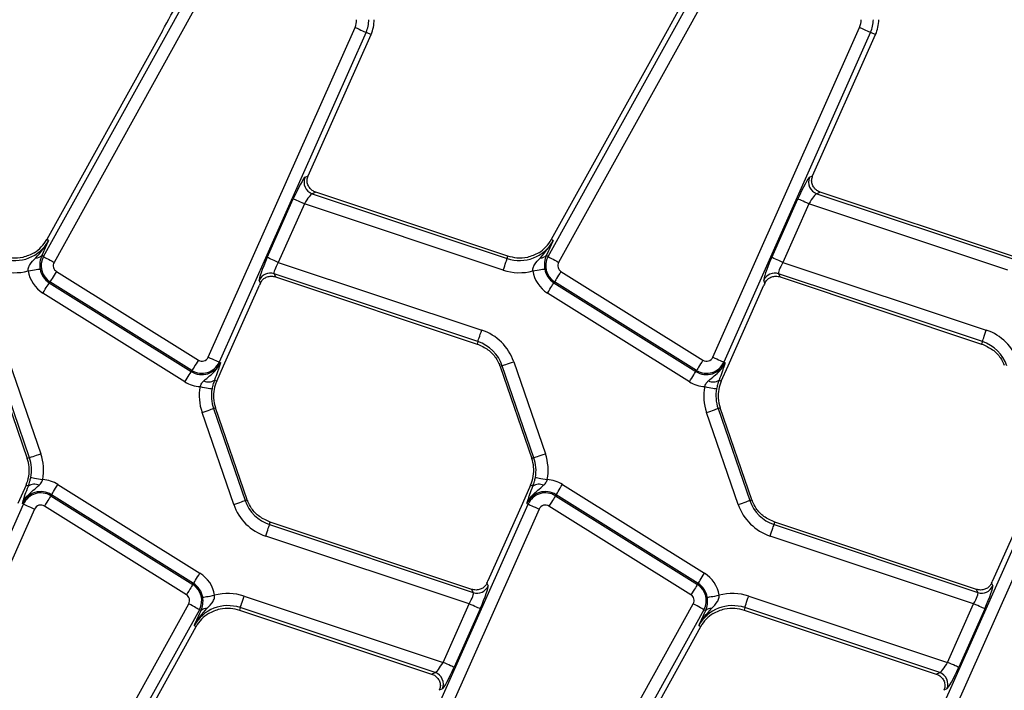
# Model space of a CAD drawing. Units: millimetres. Extents: x -117 to 664, y -32 to 370.
# Drawn here: x 264 to 284, y 174 to 187 of the extents above; entities that cross this region are included whole.
import ezdxf

# ---------------------------------------------------------------- set-up
doc = ezdxf.new("R2010")
doc.units = ezdxf.units.MM

msp = doc.modelspace()

# ---------------------------------------------------------------- linework, layer by layer
at = {"color": 7, "linetype": 'Continuous', "lineweight": 25}
for p, q in [((264.038397, 182.459732), (267.392611, 188.510898)), ((274.413398, 182.459732), (277.767612, 188.510898)), ((267.610437, 188.390156), (264.256222, 182.338991)), ((277.985437, 188.390156), (274.631223, 182.338991)), ((277.535929, 188.322436), (276.859707, 187.102492)), ((266.484706, 187.102492), (264.10438, 182.808272)), ((267.425595, 180.390088), (270.444503, 187.170652)), ((276.859707, 187.102492), (274.47938, 182.808272)), ((277.800596, 180.390088), (280.819496, 187.170652)), ((270.672014, 187.069355), (267.653113, 180.288791)), ((269.479541, 184.117454), (270.773662, 187.024098)), ((270.672014, 187.069355), (270.773662, 187.024098)), ((281.047015, 187.069355), (278.028114, 180.288791)), ((279.854542, 184.117454), (281.148663, 187.024098)), ((281.047015, 187.069355), (281.148663, 187.024098)), ((269.416867, 184.088924), (269.479042, 184.116333)), ((279.791868, 184.088924), (279.854043, 184.116333)), ((268.639637, 182.441409), (269.175245, 183.644402)), ((269.637121, 183.782828), (269.565692, 183.75134)), ((269.565692, 183.75134), (273.571996, 182.416997)), ((273.588566, 182.466757), (269.637121, 183.782828)), ((279.014638, 182.441409), (279.550245, 183.644402)), ((280.012122, 183.782828), (279.940693, 183.75134)), ((279.940693, 183.75134), (283.946989, 182.416997)), ((283.963567, 182.466757), (280.012122, 183.782828)), ((269.402763, 183.543105), (268.867156, 182.340112)), ((273.493296, 182.180709), (269.402763, 183.543105)), ((279.777764, 183.543105), (279.242156, 182.340112)), ((283.868296, 182.180709), (279.777764, 183.543105)), ((264.144307, 182.78614), (264.10438, 182.808272)), ((274.519308, 182.78614), (274.47938, 182.808272)), ((264.033823, 182.545635), (264.002389, 182.479694)), ((264.038397, 182.459732), (264.002389, 182.479694)), ((273.571996, 182.416997), (273.588566, 182.466757)), ((274.408823, 182.545635), (274.377382, 182.479694)), ((274.413398, 182.459732), (274.377382, 182.479694)), ((268.867156, 182.340112), (273.049696, 180.947072)), ((279.242156, 182.340112), (283.424696, 180.947072)), ((264.304368, 182.152811), (267.223967, 180.328444)), ((272.970995, 180.710784), (268.780364, 182.106521)), ((268.780364, 182.106521), (268.808922, 182.041728)), ((268.808922, 182.041728), (272.954425, 180.661024)), ((274.679369, 182.152811), (277.598968, 180.328444)), ((283.345996, 180.710784), (279.155364, 182.106521)), ((279.155364, 182.106521), (279.183923, 182.041728)), ((279.183923, 182.041728), (283.329426, 180.661024)), ((264.172396, 181.941606), (264.158784, 181.919824)), ((264.158784, 181.919824), (267.078383, 180.095457)), ((267.091995, 180.117238), (264.172396, 181.941606)), ((267.740613, 180.211753), (268.47872, 181.869565)), ((268.499127, 181.91487), (268.474145, 181.971531)), ((274.547396, 181.941606), (274.533784, 181.919824)), ((274.533784, 181.919824), (277.453384, 180.095457)), ((277.466996, 180.117238), (274.547396, 181.941606)), ((278.115614, 180.211753), (278.85372, 181.869565)), ((278.874127, 181.91487), (278.849146, 181.971531)), ((266.946404, 179.884251), (264.026812, 181.708619)), ((277.321404, 179.884251), (274.401805, 181.708619)), ((272.970995, 180.710784), (272.954425, 180.661024)), ((283.345996, 180.710784), (283.329426, 180.661024)), ((263.053714, 180.200078), (263.70485, 178.309041)), ((263.748018, 178.323903), (263.096882, 180.214941)), ((263.332358, 180.296023), (263.983494, 178.404986)), ((267.601138, 179.898488), (267.740613, 180.211753)), ((267.653113, 180.288791), (267.676583, 180.278344)), ((273.471883, 180.214941), (273.428714, 180.200078)), ((273.428714, 180.200078), (274.07985, 178.309041)), ((274.123019, 178.323903), (273.471883, 180.214941)), ((273.707358, 180.296023), (274.358494, 178.404986)), ((277.976139, 179.898488), (278.115614, 180.211753)), ((278.028114, 180.288791), (278.051583, 180.278344)), ((267.091995, 180.117238), (267.078383, 180.095457)), ((277.466996, 180.117238), (277.453384, 180.095457)), ((267.554699, 179.919163), (267.601138, 179.898488)), ((277.929699, 179.919163), (277.976139, 179.898488)), ((267.949654, 177.362278), (267.298518, 179.253315)), ((267.533994, 179.334397), (267.577162, 179.349259)), ((267.533994, 179.334397), (268.18513, 177.44336)), ((268.228298, 177.458222), (267.577162, 179.349259)), ((278.324655, 177.362278), (277.673519, 179.253315)), ((277.908994, 179.334397), (277.952155, 179.349259)), ((277.908994, 179.334397), (278.56013, 177.44336)), ((278.603299, 177.458222), (277.952155, 179.349259)), ((263.748018, 178.323903), (263.70485, 178.309041)), ((274.123019, 178.323903), (274.07985, 178.309041)), ((263.680874, 177.759812), (263.513273, 177.38338)), ((263.727306, 177.739138), (263.680874, 177.759812)), ((264.335601, 177.774049), (267.2552, 175.949682)), ((274.055874, 177.759812), (273.888273, 177.38338)), ((274.102306, 177.739138), (274.055874, 177.759812)), ((274.710601, 177.774049), (277.630201, 175.949682)), ((264.190017, 177.541062), (264.203629, 177.562844)), ((267.123228, 175.738476), (264.203629, 177.562844)), ((274.565017, 177.541062), (274.578629, 177.562844)), ((277.498229, 175.738476), (274.578629, 177.562844)), ((260.60999, 170.588946), (263.628898, 177.36951)), ((263.628898, 177.36951), (263.605429, 177.379957)), ((264.190017, 177.541062), (267.109616, 175.716694)), ((268.18513, 177.44336), (268.228298, 177.458222)), ((270.984991, 170.588946), (274.003899, 177.36951)), ((273.888273, 177.38338), (273.178293, 175.788736)), ((274.003899, 177.36951), (273.98043, 177.379957)), ((274.565017, 177.541062), (277.484616, 175.716694)), ((278.56013, 177.44336), (278.603299, 177.458222)), ((281.359991, 170.588946), (284.378892, 177.36951)), ((284.263274, 177.38338), (283.553293, 175.788736)), ((263.856409, 177.268213), (260.837509, 170.487649)), ((266.977644, 175.505489), (264.058044, 177.329857)), ((274.23141, 177.268213), (271.212509, 170.487649)), ((277.352637, 175.505489), (274.433045, 177.329857)), ((284.60641, 177.268213), (281.58751, 170.487649)), ((268.68601, 176.947516), (268.702587, 176.997277)), ((268.68601, 176.947516), (272.876648, 175.551779)), ((272.848083, 175.616573), (268.702587, 176.997277)), ((279.06101, 176.947516), (279.077588, 176.997277)), ((279.06101, 176.947516), (283.251649, 175.551779)), ((283.223083, 175.616573), (279.077588, 176.997277)), ((272.789857, 175.318188), (268.607317, 176.711229)), ((283.164857, 175.318188), (278.982317, 176.711229)), ((267.109616, 175.716694), (267.123228, 175.738476)), ((273.157886, 175.743431), (273.182867, 175.68677)), ((277.484616, 175.716694), (277.498229, 175.738476)), ((283.532886, 175.743431), (283.557868, 175.68677)), ((272.876648, 175.551779), (272.848083, 175.616573)), ((283.251649, 175.551779), (283.223083, 175.616573)), ((268.163717, 175.477592), (272.254249, 174.115195)), ((278.538717, 175.477592), (282.62925, 174.115195)), ((263.671575, 169.268144), (267.025789, 175.31931)), ((267.243615, 175.198569), (263.889393, 169.147403)), ((267.243615, 175.198569), (267.279623, 175.178606)), ((267.248189, 175.112665), (267.279623, 175.178606)), ((268.085016, 175.241304), (268.068446, 175.191543)), ((268.068446, 175.191543), (272.019891, 173.875472)), ((272.09132, 173.906961), (268.085016, 175.241304)), ((272.254249, 174.115195), (272.789857, 175.318188)), ((273.017375, 175.216891), (272.481768, 174.013898)), ((274.046576, 169.268144), (277.40079, 175.31931)), ((277.618615, 175.198569), (274.264394, 169.147403)), ((277.618615, 175.198569), (277.654624, 175.178606)), ((277.62319, 175.112665), (277.654624, 175.178606)), ((278.460017, 175.241304), (278.443447, 175.191543)), ((278.443447, 175.191543), (282.394892, 173.875472)), ((282.466321, 173.906961), (278.460017, 175.241304)), ((282.62925, 174.115195), (283.164857, 175.318188)), ((283.392376, 175.216891), (282.856768, 174.013898)), ((264.777659, 170.520361), (267.177632, 174.850029)), ((267.137705, 174.872161), (267.177632, 174.850029)), ((275.152659, 170.520361), (277.552633, 174.850029)), ((277.512705, 174.872161), (277.552633, 174.850029)), ((272.019891, 173.875472), (272.09132, 173.906961)), ((282.394892, 173.875472), (282.466321, 173.906961)), ((272.240138, 173.569376), (272.17797, 173.541968)), ((282.615138, 173.569376), (282.552963, 173.541968))]:
    msp.add_line(p, q, dxfattribs=at)
at = {"color": 7, "linetype": 'Continuous', "lineweight": 25, "flags": 128}
for points in [[(270.444503, 187.170652), (270.486607, 187.151903), (270.527279, 187.133797), (270.565106, 187.116955), (270.598797, 187.101955), (270.627199, 187.089309), (270.649335, 187.079454), (270.664444, 187.072725), (270.672014, 187.069355)], [(280.819496, 187.170652), (280.861607, 187.151903), (280.902272, 187.133797), (280.940106, 187.116955), (280.973798, 187.101955), (281.0022, 187.089309), (281.024335, 187.079454), (281.039445, 187.072725), (281.047015, 187.069355)], [(269.402763, 183.543105), (269.360652, 183.561854), (269.319987, 183.579959), (269.282161, 183.596801), (269.248469, 183.611802), (269.220067, 183.624447), (269.197932, 183.634303), (269.182815, 183.641031), (269.175245, 183.644402)], [(279.777764, 183.543105), (279.735653, 183.561854), (279.694988, 183.579959), (279.657161, 183.596801), (279.62347, 183.611802), (279.595068, 183.624447), (279.572932, 183.634303), (279.557815, 183.641031), (279.550245, 183.644402)], [(264.038397, 182.459732), (264.045647, 182.455714), (264.060116, 182.447694), (264.081305, 182.435946), (264.1085, 182.420874), (264.140753, 182.402994), (264.176971, 182.382919), (264.215907, 182.361338), (264.256222, 182.338991)], [(268.867156, 182.340112), (268.825045, 182.358861), (268.78438, 182.376967), (268.746553, 182.393808), (268.712862, 182.408809), (268.68446, 182.421454), (268.662324, 182.43131), (268.647207, 182.438039), (268.639637, 182.441409)], [(273.493296, 182.180709), (273.507862, 182.224442), (273.521928, 182.266676), (273.535012, 182.305962), (273.546664, 182.340952), (273.556492, 182.370448), (273.564143, 182.393438), (273.569374, 182.409134), (273.571996, 182.416997)], [(274.413398, 182.459732), (274.420647, 182.455714), (274.435116, 182.447694), (274.456306, 182.435946), (274.4835, 182.420874), (274.515754, 182.402994), (274.551971, 182.382919), (274.590908, 182.361338), (274.631223, 182.338991)], [(279.242156, 182.340112), (279.200046, 182.358861), (279.15938, 182.376967), (279.121554, 182.393808), (279.087862, 182.408809), (279.059461, 182.421454), (279.037325, 182.43131), (279.022208, 182.438039), (279.014638, 182.441409)], [(263.72364, 182.164086), (263.769133, 182.171532), (263.813062, 182.178724), (263.853921, 182.185413), (263.890317, 182.191371), (263.920998, 182.196394), (263.944915, 182.200309), (263.961239, 182.202981), (263.96942, 182.20432)], [(264.304368, 182.152811), (264.279945, 182.113721), (264.256357, 182.07597), (264.234415, 182.040855), (264.214872, 182.009578), (264.198391, 181.983213), (264.185554, 181.962664), (264.176784, 181.948634), (264.172396, 181.941606)], [(274.098641, 182.164086), (274.144126, 182.171532), (274.188062, 182.178724), (274.228921, 182.185413), (274.265317, 182.191371), (274.295999, 182.196394), (274.319915, 182.200309), (274.33624, 182.202981), (274.34442, 182.20432)], [(274.679369, 182.152811), (274.654946, 182.113721), (274.631357, 182.07597), (274.609415, 182.040855), (274.589865, 182.009578), (274.573392, 181.983213), (274.560554, 181.962664), (274.551785, 181.948634), (274.547396, 181.941606)], [(264.026812, 181.708619), (264.051235, 181.74771), (264.074823, 181.78546), (264.096765, 181.820576), (264.116308, 181.851852), (264.132781, 181.878217), (264.145626, 181.898767), (264.154395, 181.912796), (264.158784, 181.919824)], [(274.401805, 181.708619), (274.426235, 181.74771), (274.449824, 181.78546), (274.471766, 181.820576), (274.491308, 181.851852), (274.507782, 181.878217), (274.520627, 181.898767), (274.529388, 181.912796), (274.533784, 181.919824)], [(272.970995, 180.710784), (272.973618, 180.718647), (272.978848, 180.734342), (272.9865, 180.757332), (272.996327, 180.786828), (273.00798, 180.821819), (273.021063, 180.861105), (273.03513, 180.903339), (273.049696, 180.947072)], [(283.345996, 180.710784), (283.348618, 180.718647), (283.353841, 180.734342), (283.3615, 180.757332), (283.371328, 180.786828), (283.38298, 180.821819), (283.396064, 180.861105), (283.41013, 180.903339), (283.424696, 180.947072)], [(267.425595, 180.390088), (267.467706, 180.371339), (267.508371, 180.353234), (267.546205, 180.336392), (267.579897, 180.321391), (267.608298, 180.308746), (267.630434, 180.29889), (267.645544, 180.292161), (267.653113, 180.288791)], [(277.800596, 180.390088), (277.842706, 180.371339), (277.883372, 180.353234), (277.921198, 180.336392), (277.954897, 180.321391), (277.983299, 180.308746), (278.005434, 180.29889), (278.020544, 180.292161), (278.028114, 180.288791)], [(267.223967, 180.328444), (267.199544, 180.289353), (267.175956, 180.251602), (267.154014, 180.216487), (267.134464, 180.18521), (267.11799, 180.158845), (267.105153, 180.138296), (267.096384, 180.124266), (267.091995, 180.117238)], [(273.471883, 180.214941), (273.479713, 180.217639), (273.49536, 180.223025), (273.51827, 180.230914), (273.547663, 180.241035), (273.582531, 180.253042), (273.621684, 180.266523), (273.663773, 180.281016), (273.707358, 180.296023)], [(277.598968, 180.328444), (277.574545, 180.289353), (277.550956, 180.251602), (277.529007, 180.216487), (277.509464, 180.18521), (277.492991, 180.158845), (277.480154, 180.138296), (277.471384, 180.124266), (277.466996, 180.117238)], [(266.946404, 179.884251), (266.970834, 179.923342), (266.994423, 179.961092), (267.016364, 179.996208), (267.035907, 180.027484), (267.052381, 180.053849), (267.065225, 180.074399), (267.073987, 180.088428), (267.078383, 180.095457)], [(277.321404, 179.884251), (277.345835, 179.923342), (277.369423, 179.961092), (277.391365, 179.996208), (277.410908, 180.027484), (277.427381, 180.053849), (277.440226, 180.074399), (277.448988, 180.088428), (277.453384, 180.095457)], [(267.259231, 179.784569), (267.304546, 179.776136), (267.34831, 179.767992), (267.38902, 179.760416), (267.425282, 179.753669), (267.455844, 179.747981), (267.479664, 179.743547), (267.495929, 179.740521), (267.50408, 179.739004)], [(277.634232, 179.784569), (277.679546, 179.776136), (277.723311, 179.767992), (277.764021, 179.760416), (277.800275, 179.753669), (277.830845, 179.747981), (277.854664, 179.743547), (277.870929, 179.740521), (277.87908, 179.739004)], [(267.298518, 179.253315), (267.342096, 179.268322), (267.384185, 179.282814), (267.423338, 179.296295), (267.458214, 179.308302), (267.487606, 179.318424), (267.510517, 179.326313), (267.526163, 179.331699), (267.533994, 179.334397)], [(277.673519, 179.253315), (277.717097, 179.268322), (277.759185, 179.282814), (277.798338, 179.296295), (277.833214, 179.308302), (277.862607, 179.318424), (277.885517, 179.326313), (277.901156, 179.331699), (277.908994, 179.334397)], [(263.748018, 178.323903), (263.755849, 178.326602), (263.771495, 178.331987), (263.794406, 178.339876), (263.823798, 178.349998), (263.858674, 178.362005), (263.89782, 178.375486), (263.939915, 178.389979), (263.983494, 178.404986)], [(274.123019, 178.323903), (274.130849, 178.326602), (274.146496, 178.331987), (274.169406, 178.339876), (274.198799, 178.349998), (274.233675, 178.362005), (274.27282, 178.375486), (274.314909, 178.389979), (274.358494, 178.404986)], [(263.777932, 177.919296), (263.786083, 177.91778), (263.802348, 177.914753), (263.826167, 177.91032), (263.85673, 177.904632), (263.892992, 177.897884), (263.933702, 177.890309), (263.977459, 177.882165), (264.022781, 177.873731)], [(264.203629, 177.562844), (264.208017, 177.569872), (264.216786, 177.583902), (264.229624, 177.604451), (264.246105, 177.630816), (264.265647, 177.662093), (264.287589, 177.697208), (264.311178, 177.734958), (264.335601, 177.774049)], [(274.152933, 177.919296), (274.161084, 177.91778), (274.177348, 177.914753), (274.201168, 177.91032), (274.23173, 177.904632), (274.267992, 177.897884), (274.308702, 177.890309), (274.352459, 177.882165), (274.397781, 177.873731)], [(274.578629, 177.562844), (274.583018, 177.569872), (274.591787, 177.583902), (274.604624, 177.604451), (274.621105, 177.630816), (274.640648, 177.662093), (274.66259, 177.697208), (274.686178, 177.734958), (274.710601, 177.774049)], [(263.628898, 177.36951), (263.636468, 177.366139), (263.651578, 177.35941), (263.673714, 177.349555), (263.702115, 177.336909), (263.735807, 177.321909), (263.773633, 177.305067), (263.814306, 177.286961), (263.856409, 177.268213)], [(264.190017, 177.541062), (264.185628, 177.534034), (264.176859, 177.520005), (264.164021, 177.499455), (264.147541, 177.47309), (264.127998, 177.441814), (264.106056, 177.406698), (264.082467, 177.368948), (264.058044, 177.329857)], [(267.949654, 177.362278), (267.993232, 177.377285), (268.035321, 177.391777), (268.074474, 177.405258), (268.10935, 177.417265), (268.138742, 177.427387), (268.161653, 177.435276), (268.177299, 177.440662), (268.18513, 177.44336)], [(274.003899, 177.36951), (274.011469, 177.366139), (274.026579, 177.35941), (274.048714, 177.349555), (274.077116, 177.336909), (274.110807, 177.321909), (274.148634, 177.305067), (274.189299, 177.286961), (274.23141, 177.268213)], [(274.565017, 177.541062), (274.560629, 177.534034), (274.551859, 177.520005), (274.539022, 177.499455), (274.522541, 177.47309), (274.502998, 177.441814), (274.481056, 177.406698), (274.457468, 177.368948), (274.433045, 177.329857)], [(278.324655, 177.362278), (278.368233, 177.377285), (278.410321, 177.391777), (278.449474, 177.405258), (278.48435, 177.417265), (278.513743, 177.427387), (278.536653, 177.435276), (278.552292, 177.440662), (278.56013, 177.44336)], [(268.607317, 176.711229), (268.621883, 176.754962), (268.635949, 176.797195), (268.649033, 176.836481), (268.660685, 176.871472), (268.670513, 176.900968), (268.678164, 176.923958), (268.683395, 176.939654), (268.68601, 176.947516)], [(278.982317, 176.711229), (278.996883, 176.754962), (279.01095, 176.797195), (279.024033, 176.836481), (279.035686, 176.871472), (279.045506, 176.900968), (279.053165, 176.923958), (279.058395, 176.939654), (279.06101, 176.947516)], [(267.123228, 175.738476), (267.127617, 175.745504), (267.136386, 175.759534), (267.149223, 175.780083), (267.165704, 175.806448), (267.185247, 175.837725), (267.207189, 175.87284), (267.230777, 175.910591), (267.2552, 175.949682)], [(277.498229, 175.738476), (277.502617, 175.745504), (277.511386, 175.759534), (277.524224, 175.780083), (277.540697, 175.806448), (277.560247, 175.837725), (277.582189, 175.87284), (277.605778, 175.910591), (277.630201, 175.949682)], [(267.109616, 175.716694), (267.105228, 175.709666), (267.096458, 175.695637), (267.083621, 175.675087), (267.06714, 175.648722), (267.047597, 175.617446), (267.025655, 175.58233), (267.002067, 175.54458), (266.977644, 175.505489)], [(277.484616, 175.716694), (277.480228, 175.709666), (277.471459, 175.695637), (277.458614, 175.675087), (277.442141, 175.648722), (277.422598, 175.617446), (277.400656, 175.58233), (277.377067, 175.54458), (277.352637, 175.505489)], [(267.312592, 175.45398), (267.320773, 175.455319), (267.337097, 175.457992), (267.361013, 175.461906), (267.391695, 175.466929), (267.428091, 175.472887), (267.46895, 175.479577), (267.512879, 175.486768), (267.558372, 175.494215)], [(268.085016, 175.241304), (268.087639, 175.249167), (268.092862, 175.264862), (268.100521, 175.287852), (268.110348, 175.317348), (268.122001, 175.352339), (268.135084, 175.391625), (268.149151, 175.433858), (268.163717, 175.477592)], [(277.687593, 175.45398), (277.695773, 175.455319), (277.712098, 175.457992), (277.736014, 175.461906), (277.766688, 175.466929), (277.803084, 175.472887), (277.843951, 175.479577), (277.887879, 175.486768), (277.933372, 175.494215)], [(278.460017, 175.241304), (278.462639, 175.249167), (278.467862, 175.264862), (278.475521, 175.287852), (278.485349, 175.317348), (278.497001, 175.352339), (278.510085, 175.391625), (278.524151, 175.433858), (278.538717, 175.477592)], [(267.243615, 175.198569), (267.236365, 175.202586), (267.221896, 175.210607), (267.200699, 175.222354), (267.173512, 175.237427), (267.141251, 175.255307), (267.105041, 175.275382), (267.066105, 175.296962), (267.025789, 175.31931)], [(273.017375, 175.216891), (273.009798, 175.220262), (272.994688, 175.22699), (272.972552, 175.236846), (272.944151, 175.249491), (272.910459, 175.264492), (272.872633, 175.281334), (272.831967, 175.29944), (272.789857, 175.318188)], [(277.618615, 175.198569), (277.611366, 175.202586), (277.596897, 175.210607), (277.5757, 175.222354), (277.548513, 175.237427), (277.516252, 175.255307), (277.480042, 175.275382), (277.441105, 175.296962), (277.40079, 175.31931)], [(283.392376, 175.216891), (283.384798, 175.220262), (283.369689, 175.22699), (283.347553, 175.236846), (283.319151, 175.249491), (283.28546, 175.264492), (283.247633, 175.281334), (283.206968, 175.29944), (283.164857, 175.318188)], [(272.481768, 174.013898), (272.474198, 174.017269), (272.459081, 174.023998), (272.436945, 174.033854), (272.408543, 174.046499), (272.374852, 174.061499), (272.337025, 174.078342), (272.29636, 174.096447), (272.254249, 174.115195)], [(282.856768, 174.013898), (282.849191, 174.017269), (282.834081, 174.023998), (282.811946, 174.033854), (282.783544, 174.046499), (282.749852, 174.061499), (282.712026, 174.078342), (282.671361, 174.096447), (282.62925, 174.115195)]]:
    msp.add_lwpolyline(points, dxfattribs=at)
at = {"color": 7, "linetype": 'Continuous', "lineweight": 25}
for centre, radius, start, end in [((270.088505, 187.32915), 0.389684, 336, 0), ((270.088505, 187.32915), 0.638733, 336, 0), ((270.088505, 187.32915), 0.75, 336, 0), ((280.463505, 187.32915), 0.389684, 336, 360), ((280.463505, 187.32915), 0.638733, 336, 360), ((280.463505, 187.32915), 0.75, 336, 0), ((269.6475, 183.989002), 0.251348, 156.5751681, 251.0056994), ((280.0225, 183.989002), 0.251348, 156.5751681, 251.0056994), ((263.448414, 183.171879), 0.795651, 251.5791044, 331), ((263.448414, 183.171879), 0.75, 302.2314985, 331), ((273.823414, 183.171879), 0.795651, 251.5791044, 331), ((273.823414, 183.171879), 0.75, 302.2314985, 331), ((263.898599, 182.577471), 0.142593, 263.0447608, 316.7086208), ((264.378392, 182.27127), 0.388733, 151, 238), ((274.273605, 182.577437), 0.14256, 263.0408046, 316.7148321), ((274.753392, 182.27127), 0.388733, 151, 238), ((264.378392, 182.27127), 0.139684, 151, 238), ((274.753392, 182.27127), 0.139684, 151, 238), ((263.448414, 183.171879), 1.044699, 251.5791044, 285.2748762), ((264.378392, 182.27127), 0.663466, 189.2970322, 238), ((264.378392, 182.27127), 0.414418, 189.2970322, 238), ((268.70285, 181.867541), 0.251237, 72.0293692, 155.5492346), ((273.823414, 183.171879), 1.044699, 251.5791044, 285.2748762), ((274.753392, 182.27127), 0.663466, 189.2970322, 238), ((274.753392, 182.27127), 0.414418, 189.2970322, 238), ((279.077851, 181.867541), 0.251237, 72.0293692, 155.5492346), ((272.719577, 179.955902), 1.044699, 19, 71.5791044), ((283.094577, 179.955902), 1.044699, 19, 71.5791044), ((272.719577, 179.955902), 0.795651, 19, 71.5791044), ((283.094577, 179.955902), 0.795651, 19, 71.5791044), ((267.29799, 180.446903), 0.139684, 238, 336), ((277.67299, 180.446903), 0.139684, 238, 336), ((267.29799, 180.446903), 0.414418, 238, 336), ((267.29799, 180.446903), 0.388733, 238, 336), ((272.719577, 179.955902), 0.75, 19, 20.9267103), ((277.67299, 180.446903), 0.414418, 238, 336), ((277.67299, 180.446903), 0.388733, 238, 336), ((267.29799, 180.446903), 0.663466, 238, 266.6509692), ((268.286298, 179.593436), 1.044699, 169.458028, 199), ((267.431054, 180.096713), 0.216361, 243.7151492, 304.8531835), ((268.286298, 179.593436), 0.75, 156, 183.4748841), ((277.67299, 180.446903), 0.663466, 238, 266.6509692), ((278.661298, 179.593436), 1.044699, 169.458028, 199), ((277.806054, 180.096713), 0.216361, 243.7151492, 304.8531835), ((278.661298, 179.593436), 0.75, 156, 183.4748841), ((268.286298, 179.593436), 0.795651, 169.458028, 199), ((278.661298, 179.593436), 0.795651, 169.458028, 199), ((268.286298, 179.593436), 0.75, 183.4748841, 199), ((278.661298, 179.593436), 0.75, 183.4748841, 199), ((262.995713, 178.064865), 1.044699, 349.458028, 19), ((273.370713, 178.064865), 1.044699, 349.458028, 19), ((262.995713, 178.064865), 0.75, 5.2425091, 19), ((262.995713, 178.064865), 0.795651, 349.458028, 19), ((273.370713, 178.064865), 0.75, 5.2425091, 19), ((273.370713, 178.064865), 0.795651, 349.458028, 19), ((262.995713, 178.064865), 0.75, 336, 5.2425091), ((273.370713, 178.064865), 0.75, 336, 5.2425091), ((263.850951, 177.561576), 0.216371, 63.7167528, 124.8515799), ((263.98402, 177.211398), 0.663466, 58, 86.6509692), ((274.225952, 177.56158), 0.216368, 63.7162565, 124.8520763), ((274.35902, 177.211398), 0.663466, 58, 86.6509692), ((263.98402, 177.211398), 0.414418, 58, 156), ((263.98402, 177.211398), 0.388733, 58, 156), ((274.35902, 177.211398), 0.414418, 58, 156), ((274.35902, 177.211398), 0.388733, 58, 156), ((268.937434, 177.702398), 1.044699, 199, 251.5791044), ((268.937434, 177.702398), 0.795651, 199, 251.5791044), ((268.937434, 177.702398), 0.75, 199, 200.9267103), ((279.312434, 177.702398), 1.044699, 199, 251.5791044), ((279.312434, 177.702398), 0.795651, 199, 251.5791044), ((279.312434, 177.702398), 0.75, 199, 200.9267103), ((263.98402, 177.211398), 0.139684, 58, 156), ((274.35902, 177.211398), 0.139684, 58, 156), ((266.903619, 175.38703), 0.663466, 9.2970322, 58), ((277.278619, 175.38703), 0.663466, 9.2970322, 58), ((266.903619, 175.38703), 0.414418, 9.2970322, 58), ((277.278619, 175.38703), 0.414418, 9.2970322, 58), ((266.903619, 175.38703), 0.388733, 331, 58), ((267.833596, 174.486422), 1.044699, 71.5791044, 105.2748762), ((272.954162, 175.790759), 0.251237, 252.0293692, 335.5492346), ((277.278619, 175.38703), 0.388733, 331, 58), ((278.208596, 174.486422), 1.044699, 71.5791044, 105.2748762), ((283.329158, 175.790771), 0.251246, 252.0313772, 335.5472266), ((266.903619, 175.38703), 0.139684, 331, 58), ((277.278619, 175.38703), 0.139684, 331, 58), ((267.833596, 174.486422), 0.795651, 71.5791044, 151), ((267.383413, 175.080829), 0.142593, 83.0447608, 136.7086208), ((278.208596, 174.486422), 0.795651, 71.5791044, 151), ((277.758414, 175.080829), 0.142593, 83.0447608, 136.7086208), ((267.833596, 174.486422), 0.75, 122.2314985, 151), ((278.208596, 174.486422), 0.75, 122.2314985, 151), ((272.009516, 173.669305), 0.251341, 336.5727541, 71.0059958), ((282.384517, 173.669305), 0.251341, 336.5727541, 71.0059958)]:
    msp.add_arc(centre, radius, start, end, dxfattribs=at)
for centre, major_axis, ratio, start_param, end_param in [((266.546219, 187.303697), (1.166901, 2.112841), 0.018057629, 4.626992231, 5.227464653), ((269.216946, 183.630513), (0.204686, 0.458811), 0.087067876, 0.095836872, 1.579366736), ((269.521244, 184.103565), (0.204686, 0.458811), 0.087067876, 1.579366736, 1.581808703), ((279.591946, 183.630513), (0.204686, 0.458811), 0.087067876, 0.095836872, 1.579366736), ((279.896244, 184.103565), (0.204686, 0.458811), 0.087067876, 1.579366736, 1.581808703), ((269.444463, 183.529216), (0.126684, 0.221155), 0.169155983, 0.121313442, 1.604843306), ((279.819463, 183.529216), (0.126684, 0.221155), 0.169155983, 0.121313442, 1.604843306), ((268.681339, 182.427521), (0.204686, 0.458811), 0.087067876, 1.579366736, 3.062896601), ((279.056339, 182.427521), (0.204686, 0.458811), 0.087067876, 1.579366736, 3.062896601), ((268.908856, 182.326224), (0.126684, 0.221155), 0.169155983, 1.604843306, 3.08837317), ((279.283856, 182.326224), (0.126684, 0.221155), 0.169155983, 1.604843306, 3.08837317), ((268.520419, 181.855676), (0.204686, 0.458811), 0.087067876, 1.480341372, 1.579366736), ((278.895419, 181.855676), (0.204686, 0.458811), 0.087067876, 1.480341372, 1.579366736), ((273.136592, 175.802625), (0.204686, 0.458811), 0.087067876, 4.621934025, 4.72095939), ((283.511592, 175.802625), (0.204686, 0.458811), 0.087067876, 4.621934025, 4.72095939), ((272.748154, 175.332077), (0.126684, 0.221155), 0.169155983, 4.74643596, 6.229965824), ((272.975672, 175.23078), (0.204686, 0.458811), 0.087067876, 4.72095939, 6.204489254), ((283.123154, 175.332077), (0.126684, 0.221155), 0.169155983, 4.74643596, 6.229965824), ((283.350672, 175.23078), (0.204686, 0.458811), 0.087067876, 4.72095939, 6.204489254), ((272.212548, 174.129084), (0.126684, 0.221155), 0.169155983, 3.262906096, 4.74643596), ((282.587548, 174.129084), (0.126684, 0.221155), 0.169155983, 3.262906096, 4.74643596), ((272.440065, 174.027787), (0.204686, 0.458811), 0.087067876, 3.237429526, 4.72095939), ((282.815065, 174.027787), (0.204686, 0.458811), 0.087067876, 3.237429526, 4.72095939), ((272.135767, 173.554736), (0.204686, 0.458811), 0.087067876, 4.72095939, 4.723401356), ((282.510767, 173.554736), (0.204686, 0.458811), 0.087067876, 4.72095939, 4.723401356)]:
    msp.add_ellipse(centre, major_axis=major_axis, ratio=ratio, start_param=start_param, end_param=end_param, dxfattribs=at)
for points, knots in [([(269.637121, 183.782828), (269.611923, 183.793845), (269.561616, 183.815838), (269.50296, 183.875321), (269.464327, 183.949815), (269.452566, 184.036255), (269.470579, 184.090735), (269.479042, 184.116333)], [0, 0, 0, 0, 0.193695088, 0.386696145, 0.596800034, 0.810550698, 1, 1, 1, 1]), ([(280.012122, 183.782828), (279.986923, 183.793845), (279.936617, 183.815838), (279.87796, 183.875321), (279.839327, 183.949815), (279.827567, 184.036255), (279.845579, 184.090735), (279.854043, 184.116333)], [0, 0, 0, 0, 0.193695088, 0.386696145, 0.596800034, 0.810550698, 1, 1, 1, 1]), ([(263.881332, 182.435928), (263.978823, 182.545594), (264.076929, 182.655951), (264.143888, 182.785329), (264.144307, 182.78614)], [0, 0, 0, 0, 0.993737825, 1, 1, 1, 1]), ([(264.144307, 182.78614), (264.144074, 182.785623), (264.109259, 182.708559), (264.071414, 182.626823), (264.033823, 182.545635)], [0, 0, 0, 0, 0.006704291, 1, 1, 1, 1]), ([(274.256332, 182.435928), (274.353824, 182.545594), (274.451929, 182.655951), (274.518888, 182.785329), (274.519308, 182.78614)], [0, 0, 0, 0, 0.993737825, 1, 1, 1, 1]), ([(274.519308, 182.78614), (274.519074, 182.785623), (274.48426, 182.708559), (274.446415, 182.626823), (274.408823, 182.545635)], [0, 0, 0, 0, 0.006704291, 1, 1, 1, 1]), ([(263.848422, 182.537454), (263.771408, 182.49995), (263.629153, 182.430678), (263.407131, 182.417942), (263.275255, 182.4512), (263.213566, 182.466757)], [0, 0, 0, 0, 0.385853387, 0.712712061, 1, 1, 1, 1]), ([(263.72364, 182.164086), (263.72374, 182.177539), (263.724053, 182.219631), (263.741525, 182.260868), (263.788258, 182.342522), (263.835645, 182.390078), (263.881332, 182.435928)], [0, 0, 0, 0, 0.119619301, 0.374260352, 0.396706377, 1, 1, 1, 1]), ([(264.002389, 182.479694), (263.987654, 182.438804), (263.966702, 182.380659), (263.96203, 182.293922), (263.963891, 182.244965), (263.967234, 182.220391), (263.96942, 182.20432)], [0, 0, 0, 0, 0.550173553, 0.782336025, 0.857656216, 1, 1, 1, 1]), ([(274.223423, 182.537454), (274.146408, 182.49995), (274.004154, 182.430678), (273.782132, 182.417942), (273.650256, 182.4512), (273.588566, 182.466757)], [0, 0, 0, 0, 0.385853387, 0.712712061, 1, 1, 1, 1]), ([(274.098641, 182.164086), (274.098741, 182.177539), (274.099054, 182.219631), (274.116526, 182.260868), (274.163259, 182.342522), (274.210645, 182.390078), (274.256332, 182.435928)], [0, 0, 0, 0, 0.119619301, 0.374260352, 0.396706377, 1, 1, 1, 1]), ([(274.377382, 182.479694), (274.362651, 182.438804), (274.341703, 182.380658), (274.33703, 182.293922), (274.338892, 182.244965), (274.342234, 182.220391), (274.34442, 182.20432)], [0, 0, 0, 0, 0.550171667, 0.782335113, 0.857655619, 1, 1, 1, 1]), ([(268.499127, 181.91487), (268.512218, 181.937464), (268.538359, 181.982582), (268.602323, 182.029367), (268.679496, 182.056159), (268.752695, 182.057487), (268.79543, 182.045509), (268.808922, 182.041728)], [0, 0, 0, 0, 0.209657271, 0.418646418, 0.644448216, 0.887743456, 1, 1, 1, 1]), ([(278.874127, 181.91487), (278.887219, 181.937464), (278.913359, 181.982582), (278.977323, 182.029367), (279.054494, 182.056158), (279.127692, 182.057485), (279.170428, 182.045509), (279.183923, 182.041728)], [0, 0, 0, 0, 0.209657329, 0.418646533, 0.644448393, 0.8877241, 1, 1, 1, 1]), ([(272.954425, 180.661024), (273.032361, 180.626348), (273.182177, 180.55969), (273.337001, 180.399335), (273.395323, 180.276138), (273.420109, 180.223782)], [0, 0, 0, 0, 0.384035307, 0.738228287, 1, 1, 1, 1]), ([(283.329426, 180.661024), (283.407358, 180.626347), (283.55717, 180.559685), (283.712003, 180.39934), (283.770319, 180.276139), (283.795102, 180.223782)], [0, 0, 0, 0, 0.38402827, 0.738231585, 1, 1, 1, 1]), ([(267.335242, 179.902723), (267.374947, 179.936708), (267.453944, 180.004326), (267.556617, 180.091684), (267.63056, 180.185172), (267.662817, 180.244841), (267.676325, 180.277716), (267.676583, 180.278344)], [0, 0, 0, 0, 0.307057896, 0.610933446, 0.794976883, 0.996086132, 1, 1, 1, 1]), ([(267.676583, 180.278344), (267.676481, 180.277981), (267.672504, 180.263805), (267.664585, 180.235216), (267.650161, 180.186344), (267.637471, 180.147289), (267.630404, 180.125539)], [0, 0, 0, 0, 0.008018796, 0.313198324, 0.617524744, 1, 1, 1, 1]), ([(277.710242, 179.902723), (277.749949, 179.936707), (277.82895, 180.004324), (277.9316, 180.091688), (278.005596, 180.185158), (278.037701, 180.244882), (278.051323, 180.277716), (278.051583, 180.278344)], [0, 0, 0, 0, 0.307058801, 0.610935247, 0.794971384, 0.996081226, 1, 1, 1, 1]), ([(278.051583, 180.278344), (278.051482, 180.277981), (278.047505, 180.263805), (278.039585, 180.235216), (278.025162, 180.186344), (278.012472, 180.147289), (278.005405, 180.125539)], [0, 0, 0, 0, 0.008018796, 0.313198324, 0.617524744, 1, 1, 1, 1]), ([(267.630404, 180.125539), (267.626102, 180.11274), (267.60599, 180.052906), (267.577273, 179.978026), (267.554699, 179.919163)], [0, 0, 0, 0, 0.213896001, 1, 1, 1, 1]), ([(278.005405, 180.125539), (278.001103, 180.11274), (277.980991, 180.052906), (277.952274, 179.978026), (277.929699, 179.919163)], [0, 0, 0, 0, 0.213896001, 1, 1, 1, 1]), ([(267.259231, 179.784569), (267.262862, 179.794776), (267.276303, 179.832554), (267.304144, 179.872221), (267.329571, 179.897161), (267.335242, 179.902723)], [0, 0, 0, 0, 0.223374459, 0.826793203, 1, 1, 1, 1]), ([(267.554699, 179.919163), (267.54354, 179.887475), (267.52873, 179.845414), (267.512748, 179.782358), (267.507196, 179.754591), (267.50408, 179.739004)], [0, 0, 0, 0, 0.572645191, 0.760099867, 1, 1, 1, 1]), ([(277.634232, 179.784569), (277.637863, 179.794776), (277.651304, 179.832554), (277.679144, 179.872221), (277.704572, 179.897161), (277.710242, 179.902723)], [0, 0, 0, 0, 0.223374459, 0.826793203, 1, 1, 1, 1]), ([(277.929699, 179.919163), (277.918541, 179.887475), (277.90373, 179.845414), (277.887749, 179.782358), (277.882197, 179.754591), (277.87908, 179.739004)], [0, 0, 0, 0, 0.572645191, 0.760099867, 1, 1, 1, 1]), ([(263.727306, 177.739138), (263.738467, 177.770825), (263.753283, 177.812886), (263.769263, 177.875943), (263.774816, 177.903709), (263.777932, 177.919296)], [0, 0, 0, 0, 0.5726496931, 0.7601023942, 1, 1, 1, 1]), ([(263.946763, 177.755578), (263.952433, 177.76114), (263.977861, 177.786081), (264.005709, 177.825744), (264.01915, 177.863524), (264.022781, 177.873731)], [0, 0, 0, 0, 0.1732019763, 0.7766317582, 1, 1, 1, 1]), ([(274.102306, 177.739138), (274.113472, 177.770824), (274.128292, 177.812883), (274.144253, 177.875945), (274.149812, 177.903709), (274.152933, 177.919296)], [0, 0, 0, 0, 0.572650429, 0.760094411, 1, 1, 1, 1]), ([(274.321763, 177.755578), (274.327434, 177.76114), (274.352862, 177.786081), (274.380709, 177.825744), (274.39415, 177.863524), (274.397781, 177.873731)], [0, 0, 0, 0, 0.1732019763, 0.7766317582, 1, 1, 1, 1]), ([(263.605429, 177.379957), (263.605687, 177.380584), (263.619195, 177.413459), (263.651452, 177.473129), (263.725395, 177.566615), (263.82806, 177.653977), (263.907057, 177.721593), (263.946763, 177.755578)], [0, 0, 0, 0, 0.003913904, 0.205025004, 0.389070136, 0.692939277, 1, 1, 1, 1]), ([(263.651608, 177.532762), (263.65591, 177.54556), (263.676022, 177.605394), (263.704735, 177.680274), (263.727306, 177.739138)], [0, 0, 0, 0, 0.213897637, 1, 1, 1, 1]), ([(273.98043, 177.379957), (273.980687, 177.380584), (273.994195, 177.413459), (274.026453, 177.473129), (274.100395, 177.566615), (274.20306, 177.653977), (274.282058, 177.721593), (274.321763, 177.755578)], [0, 0, 0, 0, 0.003913904, 0.205025004, 0.389070136, 0.692939277, 1, 1, 1, 1]), ([(274.026608, 177.532762), (274.03091, 177.54556), (274.051022, 177.605394), (274.079735, 177.680274), (274.102306, 177.739138)], [0, 0, 0, 0, 0.213897637, 1, 1, 1, 1]), ([(263.605429, 177.379957), (263.605531, 177.38032), (263.609508, 177.394496), (263.617427, 177.423084), (263.631851, 177.471956), (263.644541, 177.511012), (263.651608, 177.532762)], [0, 0, 0, 0, 0.008018796, 0.313198324, 0.617524744, 1, 1, 1, 1]), ([(268.702587, 176.997277), (268.624651, 177.031953), (268.474836, 177.098611), (268.320012, 177.258965), (268.261689, 177.382162), (268.236904, 177.434518)], [0, 0, 0, 0, 0.384035307, 0.738228287, 1, 1, 1, 1]), ([(273.98043, 177.379957), (273.980529, 177.38032), (273.984409, 177.394502), (273.992472, 177.423081), (274.006837, 177.471957), (274.019536, 177.511012), (274.026608, 177.532762)], [0, 0, 0, 0, 0.008015191, 0.313198428, 0.617524802, 1, 1, 1, 1]), ([(279.077588, 176.997277), (278.999652, 177.031953), (278.849836, 177.098611), (278.695012, 177.258965), (278.63669, 177.382162), (278.611904, 177.434518)], [0, 0, 0, 0, 0.384035307, 0.738228287, 1, 1, 1, 1]), ([(273.157886, 175.743431), (273.144794, 175.720836), (273.118654, 175.675719), (273.05469, 175.628934), (272.977517, 175.602141), (272.904316, 175.600815), (272.861578, 175.612791), (272.848083, 175.616573)], [0, 0, 0, 0, 0.209653219, 0.418638327, 0.644435762, 0.8877263, 1, 1, 1, 1]), ([(283.532886, 175.743431), (283.519795, 175.720836), (283.493654, 175.675719), (283.42969, 175.628934), (283.352517, 175.602141), (283.279316, 175.600815), (283.236578, 175.612791), (283.223083, 175.616573)], [0, 0, 0, 0, 0.209653219, 0.418638327, 0.644435762, 0.8877263, 1, 1, 1, 1]), ([(267.279623, 175.178606), (267.294358, 175.219497), (267.31531, 175.277642), (267.319982, 175.364378), (267.318121, 175.413336), (267.314778, 175.43791), (267.312592, 175.45398)], [0, 0, 0, 0, 0.550173553, 0.782336025, 0.857656216, 1, 1, 1, 1]), ([(267.40068, 175.222373), (267.446367, 175.268223), (267.493754, 175.315778), (267.540487, 175.397433), (267.557959, 175.438669), (267.558272, 175.480762), (267.558372, 175.494215)], [0, 0, 0, 0, 0.603293623, 0.625739648, 0.880380699, 1, 1, 1, 1]), ([(277.654624, 175.178606), (277.669358, 175.219497), (277.69031, 175.277642), (277.694982, 175.364378), (277.693121, 175.413336), (277.689779, 175.43791), (277.687593, 175.45398)], [0, 0, 0, 0, 0.550173553, 0.782336025, 0.857656216, 1, 1, 1, 1]), ([(277.775681, 175.222373), (277.821368, 175.268223), (277.868754, 175.315778), (277.915487, 175.397433), (277.932959, 175.438669), (277.933272, 175.480762), (277.933372, 175.494215)], [0, 0, 0, 0, 0.603293623, 0.625739648, 0.880380699, 1, 1, 1, 1]), ([(267.137705, 174.872161), (267.138124, 174.872971), (267.205083, 175.002349), (267.303189, 175.112707), (267.40068, 175.222373)], [0, 0, 0, 0, 0.006262175, 1, 1, 1, 1]), ([(267.43359, 175.120847), (267.510604, 175.15835), (267.652859, 175.227623), (267.87488, 175.240358), (268.006757, 175.207101), (268.068446, 175.191543)], [0, 0, 0, 0, 0.385853387, 0.712712061, 1, 1, 1, 1]), ([(277.512705, 174.872161), (277.513124, 174.872971), (277.580083, 175.002349), (277.678189, 175.112707), (277.775681, 175.222373)], [0, 0, 0, 0, 0.006262175, 1, 1, 1, 1]), ([(277.80859, 175.120847), (277.885605, 175.15835), (278.027857, 175.227622), (278.249878, 175.240357), (278.381755, 175.207101), (278.443447, 175.191543)], [0, 0, 0, 0, 0.385853415, 0.712701046, 1, 1, 1, 1]), ([(267.137705, 174.872161), (267.137938, 174.872678), (267.172752, 174.949741), (267.210598, 175.031477), (267.248189, 175.112665)], [0, 0, 0, 0, 0.006704291, 1, 1, 1, 1]), ([(277.512705, 174.872161), (277.512939, 174.872678), (277.547753, 174.949741), (277.585598, 175.031477), (277.62319, 175.112665)], [0, 0, 0, 0, 0.006704291, 1, 1, 1, 1]), ([(272.019891, 173.875472), (272.04509, 173.864456), (272.095396, 173.842465), (272.154043, 173.782975), (272.192688, 173.708488), (272.204446, 173.622045), (272.186434, 173.567566), (272.17797, 173.541968)], [0, 0, 0, 0, 0.193695966, 0.386685646, 0.596798205, 0.810549839, 1, 1, 1, 1]), ([(282.394892, 173.875472), (282.420091, 173.864456), (282.470397, 173.842465), (282.529044, 173.782975), (282.567688, 173.708488), (282.579448, 173.622044), (282.56143, 173.567565), (282.552963, 173.541968)], [0, 0, 0, 0, 0.193695126, 0.386683967, 0.596795614, 0.81054632, 1, 1, 1, 1])]:
    msp.add_open_spline(points, degree=3, knots=knots, dxfattribs=at)

doc.saveas('drawing.dxf')
